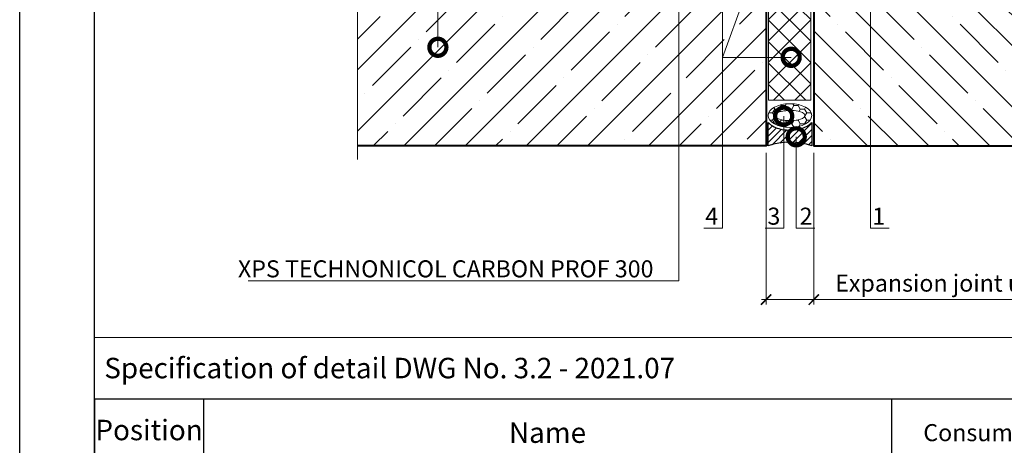
# Model space of a CAD drawing. Units: millimetres. Extents: x -113194 to 84277, y 5203 to 30387.
# Drawn here: x 43578 to 45023, y 19037 to 19661 of the extents above; entities that cross this region are included whole.
import ezdxf
from ezdxf import colors
from ezdxf.entities.mleader import LeaderData, LeaderLine
from ezdxf.math import Vec2, Vec3

# ---------------------------------------------------------------- set-up
doc = ezdxf.new("R2010")
doc.units = ezdxf.units.MM
doc.layers.get('DEFPOINTS').update_dxf_attribs({"color": 251, "lineweight": 0})
for name, color, linetype, lineweight in [('0.15mm', 7, 'Continuous', 15), ('0.30mm', 7, 'Continuous', 30), ('FP-XX-МАРКИ ПОМЕЩЕНИЙ', 250, 'Continuous', 25), ('TN-БЕТОН', 251, 'Continuous', 40), ('TN-РАЗМЕРЫ', 184, 'Continuous', 15), ('TN-УТЕПЛИТЕЛЬ XPS', 252, 'Continuous', 15)]:
    doc.layers.add(name, color=color, linetype=linetype, lineweight=lineweight)
for name, color, linetype, lineweight, true_color in [('TN-АННОТАЦИИ', 7, 'Continuous', 20, 0x000000), ('TN-ТАБЛИЦЫ', 7, 'Continuous', 40, 0x000000), ('Штрих Пена Монтажная', 7, 'Continuous', 15, 0xff7c1c)]:
    doc.layers.add(name, color=color, linetype=linetype, lineweight=lineweight, true_color=true_color)
doc.styles.add('TN-Текст', font='arial.ttf')
doc.styles.add('TN-Текст-Аннотативный', font='arial.ttf')
doc.styles.add('стиль1', font='arial.ttf')
doc.dimstyles.new('ПТС-Размеры-Аннотативный$0', dxfattribs={"dimtxt": 2.5, "dimasz": 1.5, "dimexe": 0.7, "dimexo": 1, "dimgap": 0.8, "dimtad": 1, "dimdec": 0, "dimzin": 0, "dimdsep": 46, "dimtxsty": 'TN-Текст-Аннотативный', "dimblk": 'ARCHTICK', "dimcen": 2, "dimdle": 0.7, "dimadec": 0, "dimazin": 0, "dimtfac": 1, "dimtdec": 0, "dimtmove": 1, "dimatfit": 3, "dimfxl": 0.7, "dimtolj": 1, "dimtzin": 0, "dimlwd": -1, "dimlwe": -1, "dimarcsym": 0})

# ---------------------------------------------------------------- blocks, each defined once
blk = doc.blocks.new('*T299')
at = {"layer": 'DEFPOINTS', "color": 8, "linetype": 'ByBlock', "lineweight": 0, "transparency": 16777216}
for p, q in [((0, 0), (1899.301797706394, 0)), ((0, 0), (0, -89.99999999998181)), ((1899.301797706394, 0), (1899.301797706394, -89.99999999998181))]:
    blk.add_line(p, q, dxfattribs=at)
at = {"layer": 'TN-ТАБЛИЦЫ', "color": 0, "lineweight": 30, "transparency": 16777216}
for p, q in [((0, -89.99999999998181), (1899.301797706394, -89.99999999998181)), ((0, -89.99999999998181), (0, -736.3028649385924)), ((159.8603595412787, -89.99999999998181), (159.8603595412787, -736.3028649385924)), ((1169.720719082557, -89.99999999998181), (1169.720719082557, -736.3028649385924)), ((1479.581078623836, -89.99999999998181), (1479.581078623836, -736.3028649385924)), ((1639.441438165115, -89.99999999998181), (1639.441438165115, -736.3028649385924)), ((1899.301797706394, -89.99999999998181), (1899.301797706394, -736.3028649385924))]:
    blk.add_line(p, q, dxfattribs=at)
at = {"layer": 'TN-ТАБЛИЦЫ', "color": 0, "linetype": 'ByBlock', "lineweight": 20, "transparency": 16777216}
for p, q in [((0, -189.454297407894), (1899.301797706394, -189.454297407894)), ((0, -267.4170077307681), (1899.301797706394, -267.4170077307681)), ((0, -351.8599363346802), (1899.301797706394, -351.8599363346802)), ((0, -411.8599363346802), (1899.301797706394, -411.8599363346802)), ((0, -471.8599363346802), (1899.301797706394, -471.8599363346802)), ((0, -531.8599363346802), (1899.301797706394, -531.8599363346802)), ((0, -616.3028649385924), (1899.301797706394, -616.3028649385924)), ((0, -676.3028649385924), (1899.301797706394, -676.3028649385924)), ((0, -736.3028649385924), (1899.301797706394, -736.3028649385924))]:
    blk.add_line(p, q, dxfattribs=at)
at = {"layer": 'TN-ТАБЛИЦЫ', "color": 7, "lineweight": 13, "transparency": 16777216}
for s, insert, char_height, width, attachment_point, style in [('{\\fISOCPEUR|b1|i0|c204|p34; \\fArial|b1|i0|c204|p34;\\C0;Specification of detail\\C7; \\C256;\\c0;DWG No.\\fArial|b0|i0|c204|p34; \\fArial|b1|i0|c204|p34;3.2 - 2021.07}', (5, -44.99999999998909), 30, 1889.301797706397, 4, 'TN-Текст'), ('Position', (79.93017977064301, -139.7271487039361), 30, 149.8603595412795, 5, 'стиль1'), ('{\\C0;Name}', (664.7905393119145, -139.7271487039361), 30, 999.8603595412794, 5, 'стиль1'), ('{\\C0;Consumption }', (1324.6508988532, -139.7271487039361), 25, 299.8603595412795, 5, 'стиль1'), ('{\\fArial|b0|i0|c0|p34;Unit}', (1559.511258394472, -139.7271487039361), 30, 149.8603595412795, 5, 'TN-Текст'), ('{\\C0;Note}', (1769.371617935758, -139.7271487039361), 30, 249.8603595412795, 5, 'стиль1'), (' Waterstop TECHNONICOL EM-260/20 or TECHNONICOL EM-260/50', (164.8603595412787, -228.4356525693329), 25, 999.8603595412794, 4, 'TN-Текст'), ('1', (79.93017977064301, -228.4356525693329), 25, 149.8603595412795, 5, 'стиль1'), ('1.05', (1324.6508988532, -228.4356525693329), 25, 299.8603595412795, 5, 'стиль1'), ('\\A1;m', (1559.511258394472, -228.4356525693329), 25, 149.8603595412795, 5, 'стиль1'), ('2', (79.93017977064301, -309.638472032726), 25, 149.8603595412795, 5, 'стиль1'), ('{\\C0; Polyurethane sealant }', (164.8603595412787, -309.638472032726), 25, 999.8603595412794, 4, 'стиль1'), ('upon the project', (1324.6508988532, -309.638472032726), 25, 299.8603595412795, 5, 'стиль1'), ('l', (1559.511258394472, -309.638472032726), 25, 149.8603595412795, 5, 'стиль1'), ('3', (79.93017977064301, -381.8599363346802), 25, 149.8603595412795, 5, 'стиль1'), (' Filler made of foamed polyethylene', (164.8603595412787, -381.8599363346802), 25, 999.8603595412794, 4, 'TN-Текст'), ('upon the project', (1324.6508988532, -381.8599363346802), 25, 299.8603595412795, 5, 'стиль1'), ('\\A1;m', (1559.511258394472, -381.8599363346802), 25, 149.8603595412795, 5, 'стиль1'), ('4', (79.93017977064301, -441.8599363346802), 25, 149.8603595412795, 5, 'стиль1'), (' {\\C256;XPS} TECHNONICOL {\\C256;CARBON PROF 300}', (164.8603595412787, -441.8599363346802), 25, 999.8603595412794, 4, 'стиль1'), ('upon the project', (1324.6508988532, -441.8599363346802), 25, 299.8603595412795, 5, 'стиль1'), ('\\A1;m{\\H0.7x;\\S3^ ;}', (1559.511258394472, -441.8599363346802), 25, 149.8603595412795, 5, 'стиль1'), ('5', (79.93017977064301, -501.8599363346802), 25, 149.8603595412795, 5, 'стиль1'), (' Filler made of foamed polyethylene', (164.8603595412787, -501.8599363346802), 25, 999.8603595412794, 4, 'TN-Текст'), ('1.05', (1324.6508988532, -501.8599363346802), 25, 299.8603595412795, 5, 'стиль1'), ('\\A1;m', (1559.511258394472, -501.8599363346802), 25, 149.8603595412795, 5, 'стиль1'), ('{\\C256;Protective layer}', (1769.371617935758, -574.0814006366345), 25, 249.8603595412795, 5, 'стиль1'), ('6', (79.93017977064301, -574.0814006366381), 25, 149.8603595412795, 5, 'стиль1'), ('{\\C256; ULTRAFLEX SA 7000X 1.5mm (SW-D)}', (164.8603595412787, -574.0814006366381), 25, 999.8603595412794, 4, 'TN-Текст'), ('0.5', (1324.6508988532, -574.0814006366381), 25, 299.8603595412795, 5, 'стиль1'), ('\\A1;m{\\H0.7x;\\S2^ ;}', (1559.511258394472, -574.0814006366381), 25, 149.8603595412795, 5, 'стиль1'), ('7', (79.93017977064301, -646.3028649385924), 25, 149.8603595412795, 5, 'стиль1'), (' Technoelast Flex', (164.8603595412787, -646.3028649385924), 25, 999.8603595412794, 4, 'TN-Текст'), ('{\\fArial|b0|i0|c204|p0;upon the project}', (1324.6508988532, -646.3028649385924), 25, 299.8603595412795, 5, 'TN-Текст'), ('\\A1;m{\\H0.7x;\\S2^ ;}', (1559.511258394472, -646.3028649385924), 25, 149.8603595412795, 5, 'TN-Текст'), ('8', (79.93017977064301, -706.3028649385924), 25, 149.8603595412795, 5, 'стиль1'), (' Technoelast Flex', (164.8603595412787, -706.3028649385924), 25, 999.8603595412794, 4, 'TN-Текст'), ('{\\fArial|b0|i0|c204|p0;upon the project}', (1324.6508988532, -706.3028649385924), 25, 299.8603595412795, 5, 'TN-Текст'), ('\\A1;m{\\H0.7x;\\S2^ ;}', (1559.511258394472, -706.3028649385924), 25, 149.8603595412795, 5, 'TN-Текст')]:
    blk.add_mtext(s, dxfattribs=dict(at, insert=insert, char_height=char_height, width=width, attachment_point=attachment_point, style=style))
blk = doc.blocks.new('*U124')
at = {"layer": 'TN-БЕТОН', "lineweight": 13}
h = blk.add_hatch(dxfattribs=at)
h.set_pattern_fill('ANSI35', color=256, scale=10)
h.set_pattern_definition([(45, (-99.99999999999994, -100.0000000000001), (-44.90128060534577, 44.90128060534577), []), (45, (-55.09869999999994, -100.0000000000001), (-44.90128060534577, 44.90128060534577), [79.375, -15.875, 0, -15.875])])
h.paths.add_polyline_path([(-99.99999999999994, 0), (200, 0), (199.9999999999999, 599.9999999999999), (-100, 599.9999999999999)])
at = {"layer": 'TN-БЕТОН'}
blk.add_lwpolyline([(-99.99999999999994, 0), (200, 0), (199.9999999999999, 599.9999999999999), (-100, 599.9999999999999)], close=True, dxfattribs=at)
blk = doc.blocks.new('*U66')
at = {"layer": 'TN-БЕТОН', "lineweight": 13}
h = blk.add_hatch(dxfattribs=at)
h.set_pattern_fill('ANSI35', color=256, scale=10)
h.set_pattern_definition([(45, (-99.99999999999994, -70.27734010518918), (-44.90128060534577, 44.90128060534577), []), (45, (-55.09869999999994, -70.27734010518918), (-44.90128060534577, 44.90128060534577), [79.375, -15.875, 0, -15.875])])
h.paths.add_polyline_path([(-99.99999999999994, 0), (200, 0), (199.9999999999999, 629.7226598948108), (-100, 629.7226598948108)])
at = {"layer": 'TN-БЕТОН'}
blk.add_lwpolyline([(-99.99999999999994, 0), (200, 0), (199.9999999999999, 629.7226598948108), (-100, 629.7226598948108)], close=True, dxfattribs=at)
blk = doc.blocks.new('*U265')
at = {"lineweight": 9, "transparency": 33554559}
h = blk.add_hatch(dxfattribs=at)
h.set_pattern_fill('ANSI37', color=256, scale=7)
h.set_pattern_definition([(45, (-173.8039492646536, -13.51983387286078), (-15.71544821187102, 15.71544821187102), []), (135, (-173.8039492646536, -13.51983387286078), (-15.71544821187102, -15.71544821187102), [])])
h.paths.add_polyline_path([(196.0142182163185, 66.00011420110626), (-7.286133982462715e-12, 66.00002229477829), (0, 4), (196.0142182163257, 4.000091906327969)])
at = {"lineweight": 20}
blk.add_lwpolyline([(196.0142182163185, 66.00011420110626), (-7.286133982462715e-12, 66.00002229477829), (0, 4), (196.0142182163257, 4.000091906327969)], close=True, dxfattribs=at)
blk = doc.blocks.new('A$C62290305')
at = {"layer": '0.15mm', "ltscale": 100}
h = blk.add_hatch(dxfattribs=at)
h.set_pattern_fill('ANSI31', color=1, scale=2, angle=180)
h.set_pattern_definition([(225, (18599.41985578449, 8984.548107292663), (4.490128060534576, -4.490128060534577), [])])
edge = h.paths.add_edge_path()
edge.add_arc((-4.195129440631717e-05, -94.76081584910571), 100.0180594704825, 71.34056935966998, 108.65943064035869, ccw=False)
edge.add_line((31.99995804870559, -7.785274647176266e-10), (31.99995804870559, 34.5154960443615))
edge.add_spline(control_points=[(31.99995804869832, 34.51549604435422), (31.08197740161268, 33.45362016685249), (30.03342238070036, 32.46525175467104), (26.55528400628828, 29.71408757085737), (23.79412545305968, 28.16787001153716), (17.6495322871051, 25.66646790705272), (14.26420439002686, 24.71353183089377), (7.163066508830525, 23.44546312233433), (3.44834770935995, 23.13147302261495), (-3.974426233835402, 23.16245051006263), (-7.681001872879278, 23.50739335016988), (-14.75060757386382, 24.83557668895082), (-18.11259705465636, 25.81760861779185), (-24.19786341488361, 28.37521817089146), (-26.923335503423, 29.94858105487219), (-30.23089153283945, 32.65317105438589), (-31.1687882332335, 33.5541798094564), (-32.00004195129441, 34.51561237496207)], knot_values=[3.579964536052482, 3.579964536052482, 3.579964536052482, 3.579964536052482, 3.742476921831465, 3.742476921831465, 4.068343494072248, 4.068343494072248, 4.394210066313032, 4.394210066313032, 4.720076638553815, 4.720076638553815, 5.045943210794598, 5.045943210794598, 5.371809783035381, 5.371809783035381, 5.697676355276164, 5.697676355276164, 5.844803999294644, 5.844803999294644, 5.844803999294644, 5.844803999294644], degree=3, periodic=0)
edge.add_line((-32.00004195129441, 34.51561237496207), (-32.00004195133806, -7.930793799459934e-10))
at = {"layer": 'Штрих Пена Монтажная'}
h = blk.add_hatch(dxfattribs=at)
h.set_pattern_fill('HONEY', color=256, scale=50, angle=-179.9999999999882)
h.set_pattern_definition([(180.0000000000119, (-776.1178489733502, 25635.41651226971), (-9.374999999998881, -5.412658750001938), [6.25, -12.5]), (300.0000000000119, (-776.1178489733502, 25635.41651226971), (9.374999979517243, -5.412658785477174), [6.249999999999966, -12.49999999999993]), (240.0000000000119, (-776.1178489733502, 25635.41651226971), (-2.048163860735031e-08, -10.82531753547911), [-12.49999999999999, 6.249999999999997])])
edge = h.paths.add_edge_path()
edge.add_ellipse((0.003357437701197341, 44.49624019111798), major_axis=(32, 0), ratio=0.5421820999999909, start_angle=0, end_angle=360)
edge = h.paths.add_edge_path(flags=16)
edge.add_spline(control_points=[(-21.96955146938853, 44.49631114119256), (-20.9663080186001, 48.24041831312934), (-11.52049840320251, 51.86599793362257), (-4.098167575255502, 51.84561835869681), (0.003302096840343438, 51.84560507485003)], knot_values=[0, 0, 0, 0, 11.62856497721302, 23.93297728753242, 23.93297728753242, 23.93297728753242, 23.93297728753242], degree=3, periodic=0)
edge.add_spline(control_points=[(0.003302096840343438, 51.84560507485003), (0.00330998346908018, 51.84560507482092), (0.003317870105092879, 51.84560507479182), (0.003325756741105579, 51.84560507476272)], knot_values=[23.93297728753242, 23.93297728753242, 23.93297728753242, 23.93297728753242, 23.93300094742955, 23.93300094742955, 23.93300094742955, 23.93300094742955], degree=3, periodic=0)
edge.add_spline(control_points=[(0.003302096840343438, 51.84560507485003), (4.104771714948583, 51.84560511533346), (11.527102576576, 51.86596070184896), (20.97290042882378, 48.24035060251481), (21.97613178992469, 44.49624019111798)], knot_values=[0, 0, 0, 0, 12.30441216807808, 23.9329771452911, 23.9329771452911, 23.9329771452911, 23.9329771452911], degree=3, periodic=0)
edge.add_spline(control_points=[(21.97613178992469, 44.49624019111798), (20.9729004288165, 40.7521297797357), (11.52709318240522, 37.12651607459702), (4.104756951441232, 37.14687530738593), (0.003278294701885898, 37.14687530738593)], knot_values=[0, 0, 0, 0, 11.62856497721605, 23.93300094742952, 23.93300094742952, 23.93300094742952, 23.93300094742952], degree=3, periodic=0)
edge.add_spline(control_points=[(0.00327829469460994, 37.14687530738593), (-4.098200362022908, 37.14688855101849), (-11.52053665869607, 37.12655328487745), (-20.96633219798241, 40.75219749039388), (-21.96955146938853, 44.49631114119256)], knot_values=[0, 0, 0, 0, 12.30443597020947, 23.93300094742482, 23.93300094742482, 23.93300094742482, 23.93300094742482], degree=3, periodic=0)
at = {"layer": '0.30mm', "color": 1, "ltscale": 100}
blk.add_line((-32.00000000004366, -7.275957614183426e-12), (-31.99999999999272, 34.51561237574788), dxfattribs=at)
blk.add_arc((7.275957614183426e-12, -94.76081584831991), 100.0180594704805, 71.34056935992284, 108.6594306400772, dxfattribs=at)
blk.add_open_spline([(-31.99999999999272, 1.818989403545856e-11), (-31.99999999999272, 11.50520412526203), (-31.99999999999272, 23.01040825050586), (-31.99999999999272, 34.5156123757497), (-31.16874628193182, 33.55417981024948), (-30.23084958153777, 32.65317105517897), (-26.92329355212132, 29.94858105566527), (-24.19782146358193, 28.37521817168454), (-18.11255510335468, 25.81760861858493), (-14.75056562256214, 24.8355766897439), (-7.680959921577596, 23.50739335096296), (-3.97438428253372, 23.16245051085571), (3.448389660661633, 23.13147302340803), (7.163108460132207, 23.44546312312741), (14.26424634132854, 24.71353183168685), (17.64957423840679, 25.6664679078458), (23.79416740436136, 28.16787001233024), (26.55532595758996, 29.71408757164318), (30.03346433200204, 32.46525175546412), (31.08201935291436, 33.45362016763829), (32, 34.5154960451473), (32.00000000000728, 23.01033069677214), (32.00000000000728, 11.50516534839517), (32.00000000000728, 1.818989403545856e-11)], degree=3, knots=[0, 0, 0, 0, 1, 1, 1, 1.147127644018481, 1.147127644018481, 1.472994216259263, 1.472994216259263, 1.798860788500046, 1.798860788500046, 2.124727360740829, 2.124727360740829, 2.450593932981612, 2.450593932981612, 2.776460505222396, 2.776460505222396, 3.102327077463179, 3.102327077463179, 3.264839463242162, 3.264839463242162, 3.264839463242162, 4.264839463242162, 4.264839463242162, 4.264839463242162, 4.264839463242162], dxfattribs=at)
at = {"layer": 'Штрих Пена Монтажная'}
blk.add_ellipse((7.275957614183426e-12, 44.49624019111798), major_axis=(32, -9.134135715301998e-13), ratio=0.5421820999999909, dxfattribs=at)
for points, start_tangent, end_tangent in [([(-21.97293263821484, 44.49624019111798), (-12.09192732236261, 50.59727425703022), (-7.91429920354858e-05, 51.84560507483548)], (0.2588190451025641, 0.9659258262890568), (1, -1.224646799147353e-16)), ([(-21.97293263821484, 44.49624019111798), (-12.09192732236261, 38.39520612519846), (-7.91429920354858e-05, 37.14687530738593)], (0.2588190451025639, -0.9659258262890568), (1, -1.224646799147353e-16)), ([(21.97277435223077, 44.49624019111798), (12.26818618994002, 50.90283773034753), (-7.91429920354858e-05, 51.84560507483548)], (-0.2588190451025639, 0.9659258262890568), (-1, 1.224646799147353e-16)), ([(21.97277435223077, 44.49624019111798), (12.26818618994002, 38.08964265188843), (-7.91429920354858e-05, 37.14687530738593)], (-0.2588190451025641, -0.9659258262890568), (-1, 1.224646799147353e-16))]:
    blk.add_spline(points, degree=3, dxfattribs=dict(at, start_tangent=start_tangent, end_tangent=end_tangent))
blk = doc.blocks.new('_DotSmall')
at = {"color": 0, "linetype": 'ByBlock', "const_width": 0.5}
blk.add_lwpolyline([(-0.0625, 0, 1), (0.0625, 0, 1)], format="xyb", close=True, dxfattribs=at)
blk = doc.blocks.new('*U86')
at = {"lineweight": 0}
blk.add_wipeout([(-670.2048155648063, 19.99999999999274), (-670.2048155649682, 2283.72815667673), (-464.1440091056829, 2358.7281566766874), (-876.2656220219178, 2508.7281566766865), (-670.2048155649682, 2583.728156676687), (-670.2048155661432, 4717.497325608312), (-464.1440091068598, 4792.497325608311), (-876.2656220230947, 4942.497325608273), (-670.2048155661432, 5017.497325608312), (-670.20481556499, 7501.225482285277), (-3.2741809263825417e-11, 7501.225482284698), (-2.3646862246096134e-11, 5017.497325608695), (-206.06080645805923, 4942.497325608328), (206.0608064580938, 4792.497325608271), (-2.3646862246096134e-11, 4717.4973256086605), (-1.0913936421275139e-11, 2583.7281566767297), (-206.06080645705515, 2508.7281566766683), (206.0608064592725, 2358.72815667673), (-1.0913936421275139e-11, 2283.728156676685), (-1.8189894035458565e-12, 19.999999999991527)], dxfattribs=at).dxf.layer = 'FP-XX-МАРКИ ПОМЕЩЕНИЙ'
at = {"linetype": 'Continuous'}
blk.add_lwpolyline([(-3.174024971753156e-11, 7501.225482284992), (-2.114321144035205e-11, 5017.497325608692), (-1.185296429709701e-09, 5017.497325608269), (-206.0608064580567, 4942.497325608285), (206.0608064580962, 4792.49732560827), (-1.185433089185891e-09, 4717.497325608269), (-2.127987091654254e-11, 4717.497325608692), (-1.052306340901874e-11, 2583.728156676727), (-206.0608064570548, 2508.728156676708), (206.060806459271, 2358.728156676727), (-1.065972288520961e-11, 2283.728156676727), (-6.26846080300525e-14, -200)], dxfattribs=at)
blk = doc.blocks.new('_ARCHTICK')
at = {"color": 0, "linetype": 'ByBlock', "ltscale": 10, "const_width": 0.15}
blk.add_lwpolyline([(-0.5, -0.5), (0.5, 0.5)], dxfattribs=at)
blk = doc.blocks.new('*D335')
at = {"layer": 'DEFPOINTS', "color": 0, "transparency": 16777216}
for p in [(44673.74619771159, 19476.07204452715), (44743.74619771159, 19476.07204452715), (44743.74619771159, 19250.64834408042)]:
    blk.add_point(p, dxfattribs=at)
at = {"layer": 'TN-РАЗМЕРЫ', "color": 0, "transparency": 16777216}
for p, q in [((44673.74619771159, 19466.07204452715), (44673.74619771159, 19243.64834408042)), ((44743.74619771159, 19466.07204452715), (44743.74619771159, 19243.64834408042)), ((44666.74619771159, 19250.64834408042), (44750.74619771159, 19250.64834408042)), ((45289.16960802083, 19250.64834408042), (44743.74619771159, 19250.64834408042))]:
    blk.add_line(p, q, dxfattribs=at)
at = {"layer": 'TN-РАЗМЕРЫ', "color": 0, "transparency": 16777216, "xscale": 15, "yscale": 15, "zscale": 15, "rotation": 180}
blk.add_blockref('_ARCHTICK', (44673.74619771159, 19250.64834408042), dxfattribs=at)
at = {"layer": 'TN-РАЗМЕРЫ', "color": 0, "transparency": 16777216, "xscale": 15, "yscale": 15, "zscale": 15}
blk.add_blockref('_ARCHTICK', (44743.74619771159, 19250.64834408042), dxfattribs=at)
at = {"layer": 'TN-РАЗМЕРЫ', "color": 0, "transparency": 16777216, "insert": (45034.15391907131, 19274.82330997401), "char_height": 25, "attachment_point": 5, "style": 'TN-Текст-Аннотативный', "bg_fill": 3, "box_fill_scale": 1.1, "bg_fill_color": 256, "bg_fill_true_color": 13158600, "bg_fill_transparency": 0}
blk.add_mtext('\\A1;Expansion joint upon the project', dxfattribs=at)

msp = doc.modelspace()

# ---------------------------------------------------------------- linework, layer by layer
at = {"ltscale": 100}
msp.add_lwpolyline([(43578.03870522237, 20873.33205256151), (45678.03870522237, 20873.33205256151), (45678.03870522237, 17903.33205256151), (43578.03870522237, 17903.33205256151)], close=True, dxfattribs=at)
at = {"color": 0, "lineweight": 30, "ltscale": 100}
msp.add_lwpolyline([(43688.03870522237, 20763.33205256151), (45588.03870522237, 20763.33205256151), (45588.03870522237, 18033.33205256151), (43688.03870522237, 18033.33205256151)], close=True, dxfattribs=at)

# ---------------------------------------------------------------- block references
at = {"rotation": 270}
msp.add_blockref('*U124', (44743.74619771159, 19676.07204452715), dxfattribs=at)
for name, p in [('A$C62290305', (44708.74619771159, 19476.07204452715)), ('*T299', (43688.03870522237, 19195.26336906325))]:
    msp.add_blockref(name, p)
at = {"layer": 'TN-РАЗМЕРЫ', "xscale": -1, "rotation": 90}
msp.add_blockref('*U66', (44673.74619771159, 19676.07204452715), dxfattribs=at)
at = {"layer": 'TN-УТЕПЛИТЕЛЬ XPS', "ltscale": 100, "xscale": -1, "rotation": 90}
msp.add_blockref('*U265', (44743.45402128657, 19738.89661848314), dxfattribs=at)

# ---------------------------------------------------------------- leaders
at = {"layer": 'TN-АННОТАЦИИ'}
ml = msp.add_multileader_mtext('Standard', dxfattribs=at)
ml.set_content('Foundation wall', color=256, style='TN-Текст')
ml.set_leader_properties(color=256, linetype='ByLayer', lineweight=-1)
ml.set_arrow_properties(name='DOTSMALL')
ml.build(insert=Vec2(0, 0))
ml.multileader.update_dxf_attribs({"text_left_attachment_type": 6, "text_right_attachment_type": 6, "dogleg_length": 100, "arrow_head_size": 50, "scale": 10})
ctx = ml.context
ctx.base_point, ctx.scale, ctx.char_height, ctx.arrow_head_size, ctx.landing_gap_size, ctx.plane_origin = Vec3(44200.0849163064, 20381.64122261639), 10, 25, 50, 0, Vec3(42089.37789606029, 19269.54651605066)
ctx.left_attachment, ctx.right_attachment, ctx.text_align_type = 6, 6, 1
notes = []
notes.append((ctx, [(1, (1, 1, 0), (44191.90559721194, 20381.64122261639), (1, 0), 8.179319094457314, [(1, [(44191.90559740875, 19620.67030817242)], 0, [])])]))
ctx.mtext.insert, ctx.mtext.alignment, ctx.mtext.line_spacing_style, ctx.mtext.flow_direction = Vec3(44319.73873622454, 20411.64122261639), 2, 2, 5
ml = msp.add_multileader_mtext('Standard', dxfattribs=at)
ml.set_content('4', color=256, style='TN-Текст')
ml.set_leader_properties(color=256, linetype='ByLayer', lineweight=-1)
ml.set_arrow_properties(name='DOTSMALL')
ml.build(insert=Vec2(0, 0))
ml.multileader.update_dxf_attribs({"text_left_attachment_type": 6, "text_right_attachment_type": 6, "dogleg_length": 100, "arrow_head_size": 50, "scale": 10})
ctx = ml.context
ctx.base_point, ctx.scale, ctx.char_height, ctx.arrow_head_size, ctx.landing_gap_size, ctx.plane_origin = Vec3(44584.08284579143, 19355.4953149998), 10, 25, 50, 0, Vec3(46653.92615483201, 18876.12985687318)
ctx.left_attachment, ctx.right_attachment, ctx.text_align_type = 6, 6, 1
notes.append((ctx, [(1, (1, 1, 0), (44609.55411577265, 19355.4953149998), (-1, 0), 8.179319094457314, [(0, [(44710.51965398662, 19605.93831566514), (44609.55411577265, 19605.93831566514), (44709.69677353854, 19876.58982263266), (44609.55411577265, 19876.58982263266)], 0, [])])]))
ctx.mtext.insert, ctx.mtext.alignment, ctx.mtext.line_spacing_style, ctx.mtext.flow_direction = Vec3(44593.8747966782, 19385.4953149998), 2, 2, 5
ml = msp.add_multileader_mtext('Standard', dxfattribs=at)
ml.set_content('1', color=256, style='TN-Текст')
ml.set_leader_properties(color=256, linetype='ByLayer', lineweight=-1)
ml.set_arrow_properties(name='DOTSMALL')
ml.build(insert=Vec2(0, 0))
ml.multileader.update_dxf_attribs({"text_left_attachment_type": 6, "text_right_attachment_type": 6, "dogleg_length": 100, "arrow_head_size": 50, "scale": 10})
ctx = ml.context
ctx.base_point, ctx.scale, ctx.char_height, ctx.arrow_head_size, ctx.landing_gap_size, ctx.plane_origin = Vec3(44835.31781664403, 19355.4953149998), 10, 25, 50, 0, Vec3(42724.61079639793, 18876.12985687318)
ctx.left_attachment, ctx.right_attachment, ctx.text_align_type = 6, 6, 1
notes.append((ctx, [(1, (1, 1, 0), (44827.13849754957, 19355.4953149998), (1, 0), 8.179319094457314, [(0, [(44827.13849754957, 19772.07204512271)], 0, [])])]))
ctx.mtext.insert, ctx.mtext.alignment, ctx.mtext.line_spacing_style, ctx.mtext.flow_direction = Vec3(44839.06781664403, 19385.4953149998), 2, 2, 5
ml = msp.add_multileader_mtext('Standard', dxfattribs=at)
ml.set_content('3', color=256, style='TN-Текст')
ml.set_leader_properties(color=256, linetype='ByLayer', lineweight=-1)
ml.set_arrow_properties(name='DOTSMALL')
ml.build(insert=Vec2(0, 0))
ml.multileader.update_dxf_attribs({"text_left_attachment_type": 6, "text_right_attachment_type": 6, "dogleg_length": 100, "arrow_head_size": 50, "scale": 10})
ctx = ml.context
ctx.base_point, ctx.scale, ctx.char_height, ctx.arrow_head_size, ctx.landing_gap_size, ctx.plane_origin = Vec3(44675.00794749425, 19355.4953149998), 10, 25, 50, 0, Vec3(46802.08604550298, 18876.12985687318)
ctx.left_attachment, ctx.right_attachment, ctx.text_align_type = 6, 6, 1
notes.append((ctx, [(1, (1, 1, 0), (44699.55834435133, 19355.4953149998), (-1, 0), 8.179319094457314, [(0, [(44699.55834435133, 19519.67081349204)], 0, [])])]))
ctx.mtext.insert, ctx.mtext.alignment, ctx.mtext.line_spacing_style, ctx.mtext.flow_direction = Vec3(44685.12902525687, 19385.4953149998), 2, 2, 5
ml = msp.add_multileader_mtext('Standard', dxfattribs=at)
ml.set_content('2', color=256, style='TN-Текст')
ml.set_leader_properties(color=256, linetype='ByLayer', lineweight=-1)
ml.set_arrow_properties(name='DOTSMALL')
ml.build(insert=Vec2(0, 0))
ml.multileader.update_dxf_attribs({"text_left_attachment_type": 6, "text_right_attachment_type": 6, "dogleg_length": 100, "arrow_head_size": 50, "scale": 10})
ctx = ml.context
ctx.base_point, ctx.scale, ctx.char_height, ctx.arrow_head_size, ctx.landing_gap_size, ctx.plane_origin = Vec3(44726.11337016631, 19355.4953149998), 10, 25, 50, 0, Vec3(42615.4063499202, 18876.12985687318)
ctx.left_attachment, ctx.right_attachment, ctx.text_align_type = 6, 6, 1
notes.append((ctx, [(1, (1, 1, 0), (44717.93405107185, 19355.4953149998), (1, 0), 8.179319094457314, [(0, [(44717.93405107185, 19489.37636649069)], 0, [])])]))
ctx.mtext.insert, ctx.mtext.alignment, ctx.mtext.line_spacing_style, ctx.mtext.flow_direction = Vec3(44732.36337016631, 19385.4953149998), 2, 2, 5
for ctx, leaders in notes:
    for number, flags, end, landing, length, lines in leaders:
        leader = LeaderData()
        leader.index, (leader.has_last_leader_line, leader.has_dogleg_vector, leader.attachment_direction) = number, flags
        leader.last_leader_point, leader.dogleg_vector, leader.dogleg_length = Vec3(end), Vec3(landing), length
        for number, points, colour, breaks in lines:
            line = LeaderLine()
            line.index, line.vertices, line.color, line.breaks = number, Vec3.list(points), colors.encode_raw_color(colour), breaks
            leader.lines.append(line)
        ctx.leaders.append(leader)

# ---------------------------------------------------------------- next in the draw order: block references
at = {"layer": 'TN-АННОТАЦИИ', "xscale": -0.1, "yscale": 0.1, "zscale": 0.1, "rotation": 180}
msp.add_blockref('*U86', (44073.74619771159, 20206.19459275565), dxfattribs=at)

# ---------------------------------------------------------------- next in the draw order: dimensions: what is measured, and where the dimension line sits
at = {"layer": 'TN-РАЗМЕРЫ'}
dim = msp.add_linear_dim(base=(44743.74619771159, 19250.64834408042), p1=(44673.74619771159, 19476.07204452715), p2=(44743.74619771159, 19476.07204452715), text='Expansion joint upon the project', dimstyle='ПТС-Размеры-Аннотативный$0', override={"dimtfill": 1}, dxfattribs=at)
dim.commit()
dim.dimension.update_dxf_attribs({"geometry": '*D335', "text_midpoint": (45034.15391907131, 19241.49822423461), "dimtype": 160})

# ---------------------------------------------------------------- next in the draw order: leaders
at = {"layer": 'TN-АННОТАЦИИ'}
ml = msp.add_multileader_mtext('Standard', dxfattribs=at)
ml.set_content(' XPS TECHNONICOL CARBON PROF 300', color=256, style='TN-Текст')
ml.set_leader_properties(color=256, linetype='ByLayer', lineweight=-1)
ml.set_arrow_properties(name='DOTSMALL')
ml.build(insert=Vec2(0, 0))
ml.multileader.update_dxf_attribs({"text_left_attachment_type": 6, "text_right_attachment_type": 6, "dogleg_length": 100, "arrow_head_size": 50, "scale": 10})
ctx = ml.context
ctx.base_point, ctx.scale, ctx.char_height, ctx.arrow_head_size, ctx.landing_gap_size, ctx.plane_origin = Vec3(43861.76112078445, 19278.25324135864), 10, 25, 50, 0, Vec3(46648.09910965266, 18798.88778323202)
ctx.left_attachment, ctx.right_attachment, ctx.text_align_type = 6, 6, 1
notes = []
notes.append((ctx, [(1, (1, 1, 0), (44545.57140850101, 19278.25324135864), (-1, 0), 8.179319094457314, [(1, [(44545.57140850101, 19948.65849095258), (44545.57140850101, 19851.93899245838)], 0, [])])]))
ctx.mtext.insert, ctx.mtext.alignment, ctx.mtext.line_spacing_style, ctx.mtext.flow_direction = Vec3(44199.5766050955, 19308.25324135864), 2, 2, 5
for ctx, leaders in notes:
    for number, flags, end, landing, length, lines in leaders:
        leader = LeaderData()
        leader.index, (leader.has_last_leader_line, leader.has_dogleg_vector, leader.attachment_direction) = number, flags
        leader.last_leader_point, leader.dogleg_vector, leader.dogleg_length = Vec3(end), Vec3(landing), length
        for number, points, colour, breaks in lines:
            line = LeaderLine()
            line.index, line.vertices, line.color, line.breaks = number, Vec3.list(points), colors.encode_raw_color(colour), breaks
            leader.lines.append(line)
        ctx.leaders.append(leader)

doc.saveas('drawing.dxf')
